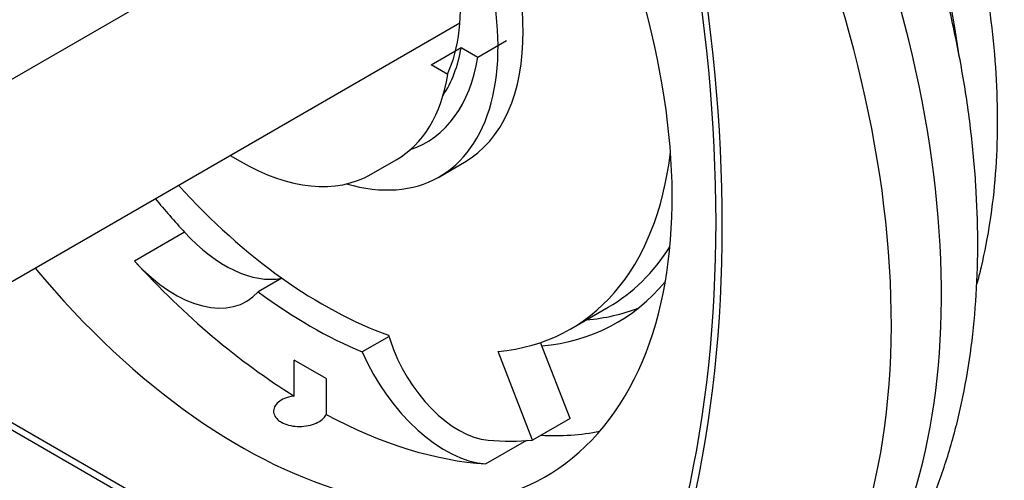
# Model space of a CAD drawing. Units: millimetres. Extents: x 0 to 835, y 0 to 1165.
# Drawn here: x 212 to 240, y 236 to 249 of the extents above; entities that cross this region are included whole.
import ezdxf
from ezdxf import colors
from ezdxf.entities.mleader import LeaderData, LeaderLine
from ezdxf.math import Vec2, Vec3

# ---------------------------------------------------------------- set-up
doc = ezdxf.new("R2010")
doc.units = ezdxf.units.MM
for name, color, linetype in [('26313', 7, 'Continuous'), ('69584', 7, 'Continuous'), ('7007', 7, 'Continuous'), ('72707', 7, 'Continuous'), ('72709', 7, 'Continuous'), ('73165', 7, 'Continuous'), ('DV8_Défaut', 7, 'Continuous'), ('Défaut', 7, 'Continuous')]:
    doc.layers.add(name, color=color, linetype=linetype)

# ---------------------------------------------------------------- blocks, each defined once
blk = doc.blocks.new('_DOT')
at = {"color": 0}
blk.add_line((0, 0), (-1, 0), dxfattribs=at)
at = {"color": 0, "const_width": 0.333}
blk.add_lwpolyline([(-0.1665, 0, 1), (0.1665, 0, 1)], format="xyb", close=True, dxfattribs=at)
blk = doc.blocks.new('SE6')
at = {"layer": '26313', "color": 7, "linetype": 'Continuous'}
for p, q in [((203.02, 242.169), (220.45, 252.233)), ((205.257, 237.745), (224.512, 248.862))]:
    blk.add_line(p, q, dxfattribs=at)
at = {"layer": '69584', "color": 7, "linetype": 'Continuous'}
for p, q in [((227.637, 240.217), (228.698, 240.829)), ((222.499, 240.039), (222.54, 239.91)), ((226.559, 237.078), (225.587, 239.584)), ((227.62, 237.69), (226.788, 239.833)), ((227.62, 237.69), (226.559, 237.078))]:
    blk.add_line(p, q, dxfattribs=at)
for centre, major_axis, start_param, end_param in [((220.637, 252.341), (-7, 12.124), 2.879793, 3.798347), ((220.637, 252.341), (-7, 12.124), 1.932163, 2.545399), ((221.698, 252.953), (-7, 12.124), 3.141593, 3.437811), ((224.471, 239.81), (-1.5, 2.598), 1.212556, 2.761532), ((220.637, 252.341), (8.375, -14.506), -0.38006, -0.261799)]:
    blk.add_ellipse(centre, major_axis=major_axis, ratio=0.57735, start_param=start_param, end_param=end_param, dxfattribs=at)
at = {"layer": '7007', "color": 7, "linetype": 'Continuous'}
blk.add_line((223.93, 244.515), (224.637, 244.923), dxfattribs=at)
for centre, major_axis, start_param, end_param in [((220.637, 251.851), (4, -6.928), 0, 1.588547), ((219.93, 251.443), (4, -6.928), 5.743772, 7.871732), ((219.93, 251.933), (3.25, -5.629), 0.382259, 0.945151)]:
    blk.add_ellipse(centre, major_axis=major_axis, ratio=0.57735, start_param=start_param, end_param=end_param, dxfattribs=at)
at = {"layer": '72707', "color": 7, "linetype": 'Continuous'}
for p, q in [((225.017, 247.894), (225.83, 248.363)), ((223.701, 247.673), (224.55, 248.163)), ((224.55, 248.163), (225.017, 247.894)), ((224.168, 247.404), (223.701, 247.673)), ((218.021, 245.115), (218.304, 244.952)), ((222.004, 244.585), (222.711, 244.993))]:
    blk.add_line(p, q, dxfattribs=at)
for centre, major_axis, start_param, end_param in [((219.859, 251.892), (-3.375, 5.846), 3.420962, 3.740731), ((219.859, 251.892), (-3.7, 6.409), 3.026674, 3.757258), ((219.011, 251.402), (-3.7, 6.409), 3.141593, 3.757258), ((218.304, 250.994), (-3.7, 6.409), 2.356194, 3.141593)]:
    blk.add_ellipse(centre, major_axis=major_axis, ratio=0.57735, start_param=start_param, end_param=end_param, dxfattribs=at)
at = {"layer": '72709', "color": 7, "linetype": 'Continuous'}
blk.add_line((223.491, 230.648), (209.323, 238.828), dxfattribs=at)
for centre, major_axis, start_param, end_param in [((218.304, 250.994), (-13, 22.517), 2.595103, 6.283185), ((219.718, 251.81), (13, -22.517), 0.003328, 2.314907), ((223.254, 253.851), (-11, 19.053), 4.091143, 5.296877), ((200.096, 261.506), (22.5, -38.971), 0.321235, 1.249561), ((218.304, 250.994), (-13, 22.517), 1.773828, 2.437496)]:
    blk.add_ellipse(centre, major_axis=major_axis, ratio=0.57735, start_param=start_param, end_param=end_param, dxfattribs=at)
for points, knots in [([(232.77, 229.33), (233.103, 229.533), (233.689, 229.896), (234.59, 230.628), (235.422, 231.453), (236.182, 232.378), (236.862, 233.391), (237.459, 234.493), (237.971, 235.679), (238.394, 236.948), (238.725, 238.292), (238.961, 239.705), (239.101, 241.18), (239.144, 242.706), (239.09, 244.275), (238.941, 245.878), (238.698, 247.505), (238.365, 249.15), (237.944, 250.803), (237.438, 252.459), (236.849, 254.11), (236.182, 255.748), (235.439, 257.367), (234.625, 258.96), (233.742, 260.519), (232.795, 262.039), (231.788, 263.513), (230.725, 264.933), (229.61, 266.293), (228.448, 267.588), (227.243, 268.811), (225.999, 269.956), (224.721, 271.017), (223.414, 271.989), (222.081, 272.866), (220.729, 273.641), (219.362, 274.31), (217.988, 274.866), (216.614, 275.304), (215.25, 275.619), (213.904, 275.809), (212.587, 275.871), (211.308, 275.807), (210.078, 275.619), (208.897, 275.313), (207.797, 274.887), (207.048, 274.539), (206.732, 274.334), (206.727, 274.331)], [0, 0, 0, 0, 0.018648, 0.039084, 0.059576, 0.080228, 0.101129, 0.122344, 0.14391, 0.165828, 0.188067, 0.210568, 0.233261, 0.256075, 0.278949, 0.30183, 0.324688, 0.347507, 0.370282, 0.393014, 0.415706, 0.438365, 0.460999, 0.483616, 0.506226, 0.528838, 0.551459, 0.574098, 0.596765, 0.61947, 0.64222, 0.665026, 0.687893, 0.710824, 0.733818, 0.756867, 0.77995, 0.803015, 0.826005, 0.848842, 0.871441, 0.893723, 0.915631, 0.937145, 0.958287, 0.979113, 0.999711, 1, 1, 1, 1]), ([(239.105, 241.48), (239.15, 241.643), (239.298, 242.221), (239.497, 243.247), (239.649, 244.589), (239.704, 245.985), (239.663, 247.425), (239.526, 248.899), (239.296, 250.398), (238.976, 251.913), (238.568, 253.436), (238.075, 254.958), (237.502, 256.473), (236.851, 257.972), (236.127, 259.447), (235.334, 260.892), (234.475, 262.299), (233.555, 263.66), (232.579, 264.969), (231.551, 266.217), (230.476, 267.4), (229.359, 268.509), (228.204, 269.54), (227.016, 270.484), (225.801, 271.337), (224.563, 272.091), (223.308, 272.74), (222.043, 273.279), (221.09, 273.596), (220.562, 273.74), (220.456, 273.767)], [0.170461, 0.170461, 0.170461, 0.170461, 0.1801194, 0.2044131, 0.2289722, 0.2537038, 0.2785248, 0.3033649, 0.328179, 0.3529482, 0.3776659, 0.4023332, 0.4269563, 0.4515443, 0.4761079, 0.5006587, 0.525209, 0.549769, 0.5743494, 0.5989628, 0.6236218, 0.6483382, 0.6731224, 0.6979824, 0.7229209, 0.7479327, 0.7729997, 0.7980732, 0.8230775, 0.8293306, 0.8293306, 0.8293306, 0.8293306])]:
    blk.add_open_spline(points, degree=3, knots=knots, dxfattribs=at)
at = {"layer": '73165', "color": 7, "linetype": 'Continuous'}
for p, q in [((216.737, 242.951), (215.322, 242.134)), ((219.482, 241.655), (218.814, 241.269)), ((222.509, 240.007), (221.754, 239.571)), ((220.732, 238.814), (219.835, 239.332)), ((219.835, 238.321), (219.835, 239.332)), ((223.395, 230.908), (209.433, 238.969)), ((220.732, 238.814), (220.732, 237.803)), ((226.386, 237.065), (225.245, 236.406))]:
    blk.add_line(p, q, dxfattribs=at)
for centre, major_axis, start_param, end_param in [((200.096, 261.506), (22.375, -38.755), 0.324844, 1.245952), ((218.304, 250.994), (-8.625, 14.939), 1.861829, 4.901493), ((221.698, 252.953), (-8.625, 14.939), -4.421356, -4.34587), ((217.887, 245.27), (-2, 3.464), 1.937315, 2.952297), ((216.473, 244.454), (-2, 3.464), 1.937315, 3.330888), ((220.284, 252.137), (8.625, -14.939), 5.078908, 5.461), ((221.698, 252.953), (-7.25, 12.557), 2.879793, 3.352608), ((220.284, 252.137), (7.25, -12.557), 5.353902, 5.641672), ((222.971, 253.688), (7.25, -12.557), 6.019812, 6.195293), ((224.094, 240.053), (2, -3.464), 4.523093, 5.916666), ((220.284, 252.137), (8.625, -14.939), 5.534574, 5.916666), ((221.698, 252.953), (-8.625, 14.939), 2.787403, 2.94354)]:
    blk.add_ellipse(centre, major_axis=major_axis, ratio=0.57735, start_param=start_param, end_param=end_param, dxfattribs=at)
blk.add_open_spline([(219.835, 238.321), (219.778, 238.314), (219.722, 238.304), (219.67, 238.289), (219.594, 238.269), (219.524, 238.24), (219.466, 238.206), (219.407, 238.171), (219.358, 238.13), (219.322, 238.085), (219.286, 238.04), (219.263, 237.991), (219.255, 237.941), (219.246, 237.891), (219.252, 237.84), (219.272, 237.792), (219.291, 237.743), (219.325, 237.696), (219.371, 237.655), (219.399, 237.629), (219.433, 237.604), (219.471, 237.583), (219.53, 237.549), (219.6, 237.52), (219.676, 237.5), (219.751, 237.48), (219.834, 237.468), (219.918, 237.464), (220.001, 237.46), (220.087, 237.464), (220.169, 237.477), (220.251, 237.489), (220.331, 237.509), (220.402, 237.536), (220.473, 237.562), (220.537, 237.596), (220.589, 237.633), (220.641, 237.671), (220.682, 237.714), (220.71, 237.758), (220.719, 237.773), (220.726, 237.788), (220.732, 237.803)], degree=3, knots=[0, 0, 0, 0, 0.055026, 0.055026, 0.055026, 0.134118, 0.134118, 0.134118, 0.213142, 0.213142, 0.213142, 0.292165, 0.292165, 0.292165, 0.371255, 0.371255, 0.371255, 0.450375, 0.450375, 0.450375, 0.499917, 0.499917, 0.499917, 0.57896, 0.57896, 0.57896, 0.658, 0.658, 0.658, 0.737088, 0.737088, 0.737088, 0.816208, 0.816208, 0.816208, 0.895277, 0.895277, 0.895277, 0.974291, 0.974291, 0.974291, 1, 1, 1, 1], dxfattribs=at)
blk = doc.blocks.new('SE7')
at = {"layer": 'DV8_Défaut', "color": 7, "linetype": 'Continuous'}
for p, q in [((203.02, 242.169), (220.45, 252.233)), ((205.257, 237.745), (224.512, 248.862)), ((225.017, 247.894), (225.83, 248.363)), ((223.701, 247.673), (224.55, 248.163)), ((224.55, 248.163), (225.017, 247.894)), ((224.168, 247.404), (223.701, 247.673)), ((218.021, 245.115), (218.304, 244.952)), ((222.004, 244.585), (222.711, 244.993)), ((223.93, 244.515), (224.637, 244.923)), ((216.737, 242.951), (215.322, 242.134)), ((219.482, 241.655), (218.814, 241.269)), ((227.637, 240.217), (228.698, 240.829)), ((222.509, 240.007), (221.754, 239.571)), ((222.499, 240.039), (222.54, 239.91)), ((226.559, 237.078), (225.587, 239.584)), ((227.62, 237.69), (226.788, 239.833)), ((220.732, 238.814), (219.835, 239.332)), ((219.835, 238.321), (219.835, 239.332)), ((223.491, 230.648), (209.323, 238.828)), ((223.395, 230.908), (209.433, 238.969)), ((220.732, 238.814), (220.732, 237.803)), ((227.62, 237.69), (226.559, 237.078)), ((226.386, 237.065), (225.245, 236.406))]:
    blk.add_line(p, q, dxfattribs=at)
for centre, major_axis, start_param, end_param in [((218.304, 250.994), (-13, 22.517), 2.595103, 6.283185), ((219.718, 251.81), (13, -22.517), 0.003328, 2.314907), ((223.254, 253.851), (-11, 19.053), 4.091143, 5.296877), ((200.096, 261.506), (22.375, -38.755), 0.324844, 1.245952), ((200.096, 261.506), (22.5, -38.971), 0.321235, 1.249561), ((218.304, 250.994), (-8.625, 14.939), 1.861829, 4.901493), ((220.637, 251.851), (4, -6.928), 0, 1.588547), ((219.93, 251.443), (4, -6.928), 5.743772, 7.871732), ((219.93, 251.933), (3.25, -5.629), 0.382259, 0.945151), ((219.859, 251.892), (-3.375, 5.846), 3.420962, 3.740731), ((219.859, 251.892), (-3.7, 6.409), 3.026674, 3.757258), ((219.011, 251.402), (-3.7, 6.409), 3.141593, 3.757258), ((220.637, 252.341), (-7, 12.124), 2.879793, 3.798347), ((218.304, 250.994), (-3.7, 6.409), 2.356194, 3.141593), ((220.637, 252.341), (-7, 12.124), 1.932163, 2.545399), ((221.698, 252.953), (-8.625, 14.939), -4.421356, -4.34587), ((217.887, 245.27), (-2, 3.464), 1.937315, 2.952297), ((221.698, 252.953), (-7, 12.124), 3.141593, 3.437811), ((216.473, 244.454), (-2, 3.464), 1.937315, 3.330888), ((220.284, 252.137), (8.625, -14.939), 5.078908, 5.461), ((221.698, 252.953), (-7.25, 12.557), 2.879793, 3.352608), ((220.284, 252.137), (7.25, -12.557), 5.353902, 5.641672), ((222.971, 253.688), (7.25, -12.557), 6.019812, 6.195293), ((224.471, 239.81), (-1.5, 2.598), 1.212556, 2.761532), ((224.094, 240.053), (2, -3.464), 4.523093, 5.916666), ((218.304, 250.994), (-13, 22.517), 1.773828, 2.437496), ((220.284, 252.137), (8.625, -14.939), 5.534574, 5.916666), ((221.698, 252.953), (-8.625, 14.939), 2.787403, 2.94354), ((220.637, 252.341), (8.375, -14.506), -0.38006, -0.261799)]:
    blk.add_ellipse(centre, major_axis=major_axis, ratio=0.57735, start_param=start_param, end_param=end_param, dxfattribs=at)
for points, knots in [([(232.77, 229.33), (233.103, 229.533), (233.689, 229.896), (234.59, 230.628), (235.422, 231.453), (236.182, 232.378), (236.862, 233.391), (237.459, 234.493), (237.971, 235.679), (238.394, 236.948), (238.725, 238.292), (238.961, 239.705), (239.101, 241.18), (239.144, 242.706), (239.09, 244.275), (238.941, 245.878), (238.698, 247.505), (238.365, 249.15), (237.944, 250.803), (237.438, 252.459), (236.849, 254.11), (236.182, 255.748), (235.439, 257.367), (234.625, 258.96), (233.742, 260.519), (232.795, 262.039), (231.788, 263.513), (230.725, 264.933), (229.61, 266.293), (228.448, 267.588), (227.243, 268.811), (225.999, 269.956), (224.721, 271.017), (223.414, 271.989), (222.081, 272.866), (220.729, 273.641), (219.362, 274.31), (217.988, 274.866), (216.614, 275.304), (215.25, 275.619), (213.904, 275.809), (212.587, 275.871), (211.308, 275.807), (210.078, 275.619), (208.897, 275.313), (207.797, 274.887), (207.048, 274.539), (206.732, 274.334), (206.727, 274.331)], [0, 0, 0, 0, 0.018648, 0.039084, 0.059576, 0.080228, 0.101129, 0.122344, 0.14391, 0.165828, 0.188067, 0.210568, 0.233261, 0.256075, 0.278949, 0.30183, 0.324688, 0.347507, 0.370282, 0.393014, 0.415706, 0.438365, 0.460999, 0.483616, 0.506226, 0.528838, 0.551459, 0.574098, 0.596765, 0.61947, 0.64222, 0.665026, 0.687893, 0.710824, 0.733818, 0.756867, 0.77995, 0.803015, 0.826005, 0.848842, 0.871441, 0.893723, 0.915631, 0.937145, 0.958287, 0.979113, 0.999711, 1, 1, 1, 1]), ([(239.105, 241.48), (239.15, 241.643), (239.298, 242.221), (239.497, 243.247), (239.649, 244.589), (239.704, 245.985), (239.663, 247.425), (239.526, 248.899), (239.296, 250.398), (238.976, 251.913), (238.568, 253.436), (238.075, 254.958), (237.502, 256.473), (236.851, 257.972), (236.127, 259.447), (235.334, 260.892), (234.475, 262.299), (233.555, 263.66), (232.579, 264.969), (231.551, 266.217), (230.476, 267.4), (229.359, 268.509), (228.204, 269.54), (227.016, 270.484), (225.801, 271.337), (224.563, 272.091), (223.308, 272.74), (222.043, 273.279), (221.09, 273.596), (220.562, 273.74), (220.456, 273.767)], [0, 0, 0, 0, 0.014659, 0.051531, 0.088805, 0.126342, 0.164014, 0.201715, 0.239377, 0.27697, 0.314485, 0.351924, 0.389296, 0.426614, 0.463896, 0.501158, 0.538419, 0.575695, 0.613002, 0.650359, 0.687785, 0.725299, 0.762915, 0.800646, 0.838497, 0.876458, 0.914504, 0.952559, 0.990509, 1, 1, 1, 1]), ([(219.835, 238.321), (219.778, 238.314), (219.722, 238.304), (219.67, 238.289), (219.594, 238.269), (219.524, 238.24), (219.466, 238.206), (219.407, 238.171), (219.358, 238.13), (219.322, 238.085), (219.286, 238.04), (219.263, 237.991), (219.255, 237.941), (219.246, 237.891), (219.252, 237.84), (219.272, 237.792), (219.291, 237.743), (219.325, 237.696), (219.371, 237.655), (219.399, 237.629), (219.433, 237.604), (219.471, 237.583), (219.53, 237.549), (219.6, 237.52), (219.676, 237.5), (219.751, 237.48), (219.834, 237.468), (219.918, 237.464), (220.001, 237.46), (220.087, 237.464), (220.169, 237.477), (220.251, 237.489), (220.331, 237.509), (220.402, 237.536), (220.473, 237.562), (220.537, 237.596), (220.589, 237.633), (220.641, 237.671), (220.682, 237.714), (220.71, 237.758), (220.719, 237.773), (220.726, 237.788), (220.732, 237.803)], [0, 0, 0, 0, 0.055026, 0.055026, 0.055026, 0.134118, 0.134118, 0.134118, 0.213142, 0.213142, 0.213142, 0.292165, 0.292165, 0.292165, 0.371255, 0.371255, 0.371255, 0.450375, 0.450375, 0.450375, 0.499917, 0.499917, 0.499917, 0.57896, 0.57896, 0.57896, 0.658, 0.658, 0.658, 0.737088, 0.737088, 0.737088, 0.816208, 0.816208, 0.816208, 0.895277, 0.895277, 0.895277, 0.974291, 0.974291, 0.974291, 1, 1, 1, 1])]:
    blk.add_open_spline(points, degree=3, knots=knots, dxfattribs=at)

msp = doc.modelspace()

# ---------------------------------------------------------------- block references
at = {"layer": 'Défaut'}
for name in ['SE6', 'SE7']:
    msp.add_blockref(name, (0, 0), dxfattribs=at)

# ---------------------------------------------------------------- leaders
at = {"layer": 'Défaut', "color": 7, "linetype": 'Continuous'}
ml = msp.add_multileader_mtext('Standard', dxfattribs=at)
ml.set_content('{\\pxsm0.9;\\fSolid Edge ISO|b1||i0||c0|p34;\\W1.;02/03/2020\\P}', color=256)
ml.set_leader_properties()
ml.set_arrow_properties(name='DOT')
ml.build(insert=Vec2(0, 0))
ml.multileader.update_dxf_attribs({"leader_type": 0, "dogleg_length": 0, "arrow_head_size": 12})
ctx = ml.context
ctx.base_point, ctx.char_height, ctx.arrow_head_size, ctx.landing_gap_size = Vec3(747.016, 1157.46), 12, 12, 4.2
notes = []
notes.append((ctx, [(0, (0, 0, 0), (0, 0), (1, 0), 1, [])]))
ctx.mtext.insert = Vec3(749.016, 1163.58)
for ctx, leaders in notes:
    for number, flags, end, landing, length, lines in leaders:
        leader = LeaderData()
        leader.index, (leader.has_last_leader_line, leader.has_dogleg_vector, leader.attachment_direction) = number, flags
        leader.last_leader_point, leader.dogleg_vector, leader.dogleg_length = Vec3(end), Vec3(landing), length
        for number, points, colour, breaks in lines:
            line = LeaderLine()
            line.index, line.vertices, line.color, line.breaks = number, Vec3.list(points), colors.encode_raw_color(colour), breaks
            leader.lines.append(line)
        ctx.leaders.append(leader)

doc.saveas('drawing.dxf')
